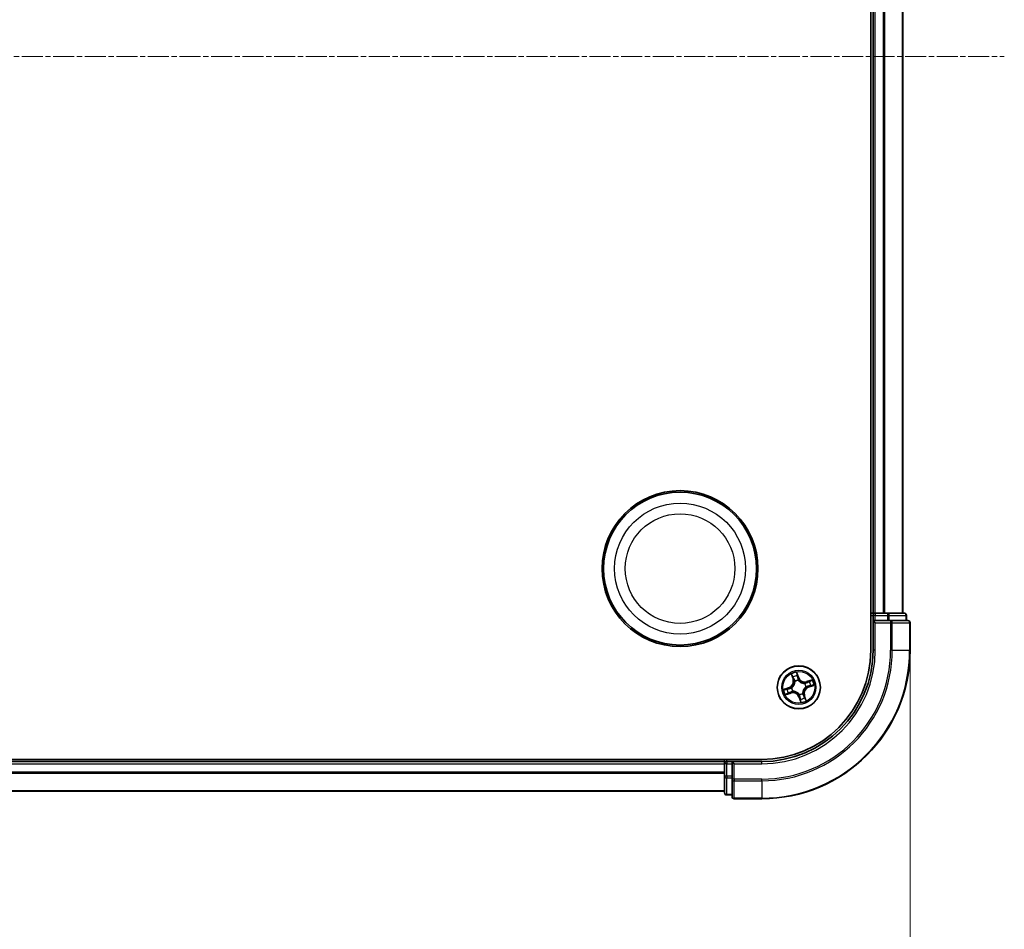
# Model space of a CAD drawing. Units: millimetres. Extents: x 7 to 8474, y 4 to 1550.
# Drawn here: x 1174 to 1306, y 248 to 371 of the extents above; entities that cross this region are included whole.
import ezdxf

# ---------------------------------------------------------------- set-up
doc = ezdxf.new("R2010")
doc.units = ezdxf.units.MM
doc.header["$LTSCALE"] = 0.5
doc.linetypes.add('CHAIN', pattern=[0.3543, 0.2362, -0.0295, 0.0591, -0.0295])
doc.layers.get('Defpoints').update_dxf_attribs({"lineweight": 25})
for name, color, linetype, lineweight in [('Centerline (ISO)', 131, 'Continuous', 18), ('Dimension (ISO)', 7, 'Continuous', 18), ('Visible (ISO)', 7, 'Continuous', 35), ('Visible Narrow (ISO)', 7, 'Continuous', 25)]:
    doc.layers.add(name, color=color, linetype=linetype, lineweight=lineweight)
doc.styles.add('Note Text (TK)', font='MS PGothic.ttf')
doc.dimstyles.new('Default - Method 1b (TK)', dxfattribs={"dimscale": 0.5, "dimtxt": 2.5, "dimasz": 2.5, "dimexe": 1, "dimexo": 1.5, "dimgap": 1, "dimtad": 1, "dimrnd": 1e-08, "dimdsep": 46, "dimtxsty": 'Note Text (TK)', "dimblk": 'OPEN', "dimcen": 0.09, "dimdle": 5, "dimclrd": 100, "dimclre": 100, "dimclrt": 7, "dimadec": 1, "dimazin": 1, "dimtfac": 1, "dimtmove": 0, "dimatfit": 3, "dimldrblk": 'OPEN', "dimfxl": 1, "dimtolj": 1, "dimlwd": -1, "dimlwe": -1, "dimarcsym": 0})

# ---------------------------------------------------------------- blocks, each defined once
blk = doc.blocks.new('_Open')
at = {"color": 0, "linetype": 'ByBlock', "lineweight": -2}
for p, q in [((-1, 0.167), (0, 0)), ((-1, -0.167), (0, 0)), ((0, 0), (-1, 0))]:
    blk.add_line(p, q, dxfattribs=at)
blk = doc.blocks.new('*D97')
at = {"layer": 'Defpoints', "color": 0}
for p in [(863.63, 285.77), (1293.63, 285.77), (863.63, 171.09)]:
    blk.add_point(p, dxfattribs=at)
at = {"layer": 'Dimension (ISO)', "color": 100}
for p, q in [((863.63, 285.02), (863.63, 170.59)), ((1293.63, 285.02), (1293.63, 170.59)), ((1281.13, 171.09), (876.13, 171.09))]:
    blk.add_line(p, q, dxfattribs=at)
at = {"layer": 'Dimension (ISO)', "color": 100, "xscale": 12.5, "yscale": 12.5, "zscale": 12.5, "rotation": 180}
blk.add_blockref('_Open', (863.63, 171.09), dxfattribs=at)
at = {"layer": 'Dimension (ISO)', "color": 100, "xscale": 12.5, "yscale": 12.5, "zscale": 12.5}
blk.add_blockref('_Open', (1293.63, 171.09), dxfattribs=at)
at = {"layer": 'Dimension (ISO)', "color": 7, "insert": (940.59, 183.73), "char_height": 15, "attachment_point": 4, "style": 'Note Text (TK)'}
blk.add_mtext('\\A1;\\fMS PGothic|b0|i0;{\\H13.6950;430±0.8 (ケース外形 / External)}', dxfattribs=at)

msp = doc.modelspace()

# ---------------------------------------------------------------- linework, layer by layer
at = {"layer": 'Centerline (ISO)', "linetype": 'CHAIN', "ltscale": 23.990969}
msp.add_line((850.9498, 365.774), (1306.3108, 365.774), dxfattribs=at)
at = {"layer": 'Visible (ISO)'}
for p, q in [((1288.3303, 445.774), (1288.3303, 285.774)), ((1288.6303, 440.774), (1288.6303, 290.774)), ((1292.6303, 290.774), (1292.6303, 440.774)), ((1288.6303, 290.774), (1288.3303, 290.774)), ((1288.9303, 290.774), (1288.6303, 290.774)), ((1288.6303, 290.474), (1288.6303, 289.774)), ((1289.9898, 290.774), (1288.9303, 290.774)), ((1290.2134, 290.774), (1289.9898, 290.774)), ((1290.5889, 290.774), (1290.2134, 290.774)), ((1292.8303, 290.774), (1290.5889, 290.774)), ((1293.1303, 289.774), (1293.1303, 290.474)), ((1288.6303, 289.774), (1288.6303, 285.774)), ((1288.6303, 289.774), (1288.9303, 289.474)), ((1288.9303, 289.774), (1288.6303, 289.774)), ((1288.9303, 289.774), (1290.5889, 289.774)), ((1290.9898, 289.774), (1290.5889, 289.774)), ((1293.3303, 289.774), (1290.9898, 289.774)), ((1293.6303, 285.774), (1293.6303, 289.474)), ((1273.6303, 271.074), (883.6303, 271.074)), ((1268.6303, 270.774), (888.6303, 270.774)), ((1268.6303, 271.074), (1268.6303, 270.774)), ((1268.6303, 270.774), (1268.6303, 270.474)), ((1269.6303, 270.774), (1268.9303, 270.774)), ((1269.9303, 270.474), (1269.6303, 270.774)), ((1273.6303, 270.774), (1269.6303, 270.774)), ((1269.6303, 270.774), (1269.6303, 270.474)), ((1268.6303, 270.474), (1268.6303, 268.8153)), ((1269.6303, 268.8153), (1269.6303, 270.474)), ((1268.6303, 268.8153), (1268.6303, 266.574)), ((1269.6303, 268.8153), (1269.6303, 268.4145)), ((1269.6303, 268.4145), (1269.6303, 266.074)), ((888.6303, 266.774), (1268.6303, 266.774)), ((1268.9303, 266.274), (1269.6303, 266.274)), ((1269.9303, 265.774), (1273.6303, 265.774))]:
    msp.add_line(p, q, dxfattribs=at)
for centre, radius in [((1262.6303, 296.774), 10.5), ((1262.6303, 296.774), 10.3), ((1278.6303, 280.774), 2.9)]:
    msp.add_circle(centre, radius, dxfattribs=at)
for centre, radius, start, end in [((1288.9303, 290.474), 0.3, 90, 180), ((1292.8303, 290.474), 0.3, 0, 90), ((1293.3303, 289.474), 0.3, 0, 90), ((1273.6303, 285.774), 20, 270, 0), ((1273.6303, 285.774), 15, 270, 0), ((1273.6303, 285.774), 14.7, 270, 0), ((1268.9303, 270.474), 0.3, 90, 180), ((1268.9303, 266.574), 0.3, 180, 270), ((1269.9303, 266.074), 0.3, 180, 270)]:
    msp.add_arc(centre, radius, start, end, dxfattribs=at)
at = {"layer": 'Visible Narrow (ISO)'}
for p, q in [((1288.9303, 290.774), (1288.9303, 440.774)), ((1289.9898, 440.774), (1289.9898, 290.774)), ((1290.2202, 290.774), (1290.2202, 440.774)), ((1292.5608, 440.774), (1292.5608, 290.774)), ((1288.3303, 290.474), (1288.6303, 290.474)), ((1288.9303, 290.474), (1288.6303, 290.474)), ((1288.9303, 290.774), (1288.9303, 290.474)), ((1288.9303, 289.774), (1288.9303, 290.474)), ((1288.9303, 290.474), (1290.5889, 290.474)), ((1290.5889, 290.774), (1290.5889, 290.474)), ((1290.8194, 290.474), (1290.5889, 290.474)), ((1290.5889, 290.474), (1290.5889, 289.774)), ((1290.8194, 290.474), (1293.0608, 290.474)), ((1290.8194, 289.774), (1290.8194, 290.474)), ((1293.1303, 290.474), (1293.0608, 290.474)), ((1293.0608, 290.474), (1293.0608, 289.774)), ((1288.9303, 285.774), (1288.9303, 289.474)), ((1288.9303, 289.474), (1290.9898, 289.474)), ((1290.9898, 289.774), (1290.9898, 289.474)), ((1290.9898, 289.474), (1290.9898, 285.774)), ((1291.2202, 289.474), (1290.9898, 289.474)), ((1291.2202, 285.774), (1291.2202, 289.474)), ((1291.2202, 289.474), (1293.5608, 289.474)), ((1293.5608, 289.474), (1293.5608, 285.774)), ((1293.6303, 289.474), (1293.5608, 289.474)), ((1288.9303, 285.774), (1288.6303, 285.774)), ((1291.2202, 285.774), (1290.9898, 285.774)), ((1291.2202, 285.774), (1293.5608, 285.774)), ((1293.5608, 285.774), (1293.6303, 285.774)), ((1277.6192, 282.5688), (1277.8532, 281.8251)), ((1278.6197, 282.0811), (1278.3599, 282.8162)), ((1278.4094, 282.5266), (1278.5727, 282.0645)), ((1277.9007, 281.8401), (1277.7536, 282.3076)), ((1277.9007, 281.8401), (1277.8532, 281.8251)), ((1277.9007, 281.8401), (1277.97, 281.8619)), ((1278.1113, 281.5667), (1278.0997, 281.5845)), ((1278.5727, 282.0645), (1278.5043, 282.0403)), ((1278.5673, 281.7407), (1278.5687, 281.7194)), ((1278.5727, 282.0645), (1278.6197, 282.0811)), ((1279.423, 281.2929), (1279.4409, 281.3046)), ((1280.4252, 281.7851), (1279.6815, 281.551)), ((1279.6964, 281.5035), (1279.6815, 281.551)), ((1279.6964, 281.5035), (1280.1639, 281.6506)), ((1279.6964, 281.5035), (1279.7182, 281.4342)), ((1277.3231, 280.7634), (1276.5881, 280.5035)), ((1276.8354, 279.7629), (1277.5791, 279.9969)), ((1276.8776, 280.5531), (1277.3397, 280.7164)), ((1277.5642, 280.0444), (1277.0966, 279.8973)), ((1277.3397, 280.7164), (1277.3231, 280.7634)), ((1277.3397, 280.7164), (1277.3639, 280.6479)), ((1277.5642, 280.0444), (1277.5424, 280.1137)), ((1277.5642, 280.0444), (1277.5791, 279.9969)), ((1277.6635, 280.711), (1277.6848, 280.7124)), ((1277.8376, 280.255), (1277.8197, 280.2433)), ((1279.1492, 279.9812), (1279.1609, 279.9634)), ((1279.597, 280.8369), (1279.5758, 280.8355)), ((1279.9209, 280.8315), (1279.8966, 280.9)), ((1280.383, 280.9949), (1279.9209, 280.8315)), ((1279.9209, 280.8315), (1279.9375, 280.7845)), ((1279.9375, 280.7845), (1280.6725, 281.0444)), ((1278.6878, 279.4834), (1278.6409, 279.4668)), ((1278.6409, 279.4668), (1278.9007, 278.7317)), ((1278.6878, 279.4834), (1278.7563, 279.5076)), ((1278.8512, 279.0213), (1278.6878, 279.4834)), ((1278.6933, 279.8072), (1278.6919, 279.8285)), ((1279.3598, 279.7078), (1279.2905, 279.686)), ((1279.3598, 279.7078), (1279.4074, 279.7228)), ((1279.3598, 279.7078), (1279.507, 279.2403)), ((1279.6414, 278.9791), (1279.4074, 279.7228)), ((1268.9303, 270.774), (1268.9303, 271.074)), ((1268.9303, 270.774), (1268.9303, 270.474)), ((1273.6303, 270.474), (1273.6303, 270.774)), ((888.6303, 270.474), (1268.6303, 270.474)), ((1268.6303, 269.3676), (888.6303, 269.3676)), ((1268.9303, 270.474), (1268.6303, 270.474)), ((1268.9303, 270.474), (1269.6303, 270.474)), ((1268.9303, 268.8153), (1268.9303, 270.474)), ((1269.9303, 270.474), (1273.6303, 270.474)), ((1269.9303, 268.4145), (1269.9303, 270.474)), ((888.6303, 269.214), (1268.6303, 269.214)), ((1268.9303, 268.8153), (1268.6303, 268.8153)), ((1268.9303, 268.8153), (1268.9303, 268.5849)), ((1269.6303, 268.8153), (1268.9303, 268.8153)), ((1268.9303, 266.3435), (1268.9303, 268.5849)), ((1268.9303, 268.5849), (1269.6303, 268.5849)), ((1269.9303, 268.4145), (1269.6303, 268.4145)), ((1273.6303, 268.4145), (1269.9303, 268.4145)), ((1269.9303, 268.4145), (1269.9303, 268.184)), ((1269.9303, 268.184), (1273.6303, 268.184)), ((1269.9303, 265.8435), (1269.9303, 268.184)), ((1273.6303, 268.184), (1273.6303, 268.4145)), ((1273.6303, 268.184), (1273.6303, 265.8435)), ((1268.6303, 266.8203), (888.6303, 266.8203)), ((1268.9303, 266.3435), (1268.9303, 266.274)), ((1269.6303, 266.3435), (1268.9303, 266.3435)), ((1273.6303, 265.8435), (1269.9303, 265.8435)), ((1269.9303, 265.8435), (1269.9303, 265.774)), ((1273.6303, 265.8435), (1273.6303, 265.774))]:
    msp.add_line(p, q, dxfattribs=at)
for centre, radius in [((1262.6303, 296.774), 8.8207), ((1262.6303, 296.774), 7.384), ((1278.6303, 280.774), 2.8677), ((1278.6303, 280.774), 2.3092), ((1278.6303, 280.774), 2.1415)]:
    msp.add_circle(centre, radius, dxfattribs=at)
for centre, radius, start, end in [((1273.6303, 285.774), 17.3595, 270, 0), ((1273.6303, 285.774), 19.9305, 270, 0), ((1273.6303, 285.774), 17.59, 270, 0), ((1273.6303, 285.774), 15.3, 270, 0), ((1278.6303, 280.774), 2.0601, 97.542912, 119.393748), ((1277.0384, 281.5687), 0.8542, 289.46833, 17.46833), ((1277.0384, 281.5687), 0.904, 289.46833, 17.46833), ((1278.6303, 280.774), 1.6122, 98.160809, 118.775851), ((1278.6303, 280.774), 0.9688, 93.726374, 123.210286), ((1278.6303, 280.774), 0.9475, 93.726374, 123.210286), ((1279.4251, 282.3658), 0.904, 199.46833, 287.46833), ((1279.4251, 282.3658), 0.8542, 199.46833, 287.46833), ((1278.6303, 280.774), 0.9475, 3.726374, 33.210286), ((1278.6303, 280.774), 0.9688, 3.726374, 33.210286), ((1278.6303, 280.774), 1.6122, 8.160809, 28.775851), ((1278.6303, 280.774), 2.0601, 7.542912, 29.393748), ((1278.6303, 280.774), 2.0601, 187.542912, 209.393748), ((1278.6303, 280.774), 1.6122, 188.160809, 208.775851), ((1277.8355, 279.1821), 0.904, 19.46833, 107.46833), ((1277.8355, 279.1821), 0.8542, 19.46833, 107.46833), ((1278.6303, 280.774), 0.9688, 183.726374, 213.210286), ((1278.6303, 280.774), 0.9475, 183.726374, 213.210286), ((1278.6303, 280.774), 0.9475, 273.726374, 303.210286), ((1278.6303, 280.774), 0.9688, 273.726374, 303.210286), ((1280.2221, 279.9792), 0.904, 109.46833, 197.46833), ((1280.2221, 279.9792), 0.8542, 109.46833, 197.46833), ((1278.6303, 280.774), 1.6122, 278.160809, 298.775851), ((1278.6303, 280.774), 2.0601, 277.542912, 299.393748)]:
    msp.add_arc(centre, radius, start, end, dxfattribs=at)
for centre, major_axis, ratio, start_param, end_param in [((1290.5889, 290.474), (0, 0.3), 0.76822128, 4.71238898, 6.28318531), ((1292.8303, 290.474), (0, 0.3), 0.76822128, 4.71238898, 6.28318531), ((1290.9898, 289.474), (0, 0.3), 0.76822128, 4.71238898, 6.28318531), ((1293.3303, 289.474), (0, 0.3), 0.76822128, 4.71238898, 6.28318531), ((1278.3624, 282.51), (0.048, 0.0139), 0.54850665, 0.10442473, 1.4996069), ((1277.8011, 282.3226), (-0.0468, -0.0177), 0.54850665, 4.7835784, 6.17876057), ((1277.8758, 282.1478), (-0.0443, -0.0232), 0.89574018, 4.73044269, 6.08586581), ((1278.0175, 281.8768), (-0.0443, -0.0232), 0.89572054, 4.73483766, 6.08588361), ((1278.1242, 281.547), (-0.0495, -0.007), 0.87684642, 5.10328313, 6.10089396), ((1278.1242, 281.547), (-0.05, -0.001), 0.41070123, 4.96449783, 6.18744952), ((1278.4078, 282.3255), (0.0493, 0.0081), 0.89574018, 0.19731949, 1.55274262), ((1278.4573, 282.0237), (0.0493, 0.0081), 0.89572054, 0.1973017, 1.54834765), ((1278.5702, 281.696), (0.0438, 0.0242), 0.87684641, 0.18229136, 1.17990219), ((1278.5702, 281.696), (0.0405, 0.0293), 0.41070123, 0.09573579, 1.31868747), ((1279.4034, 281.2801), (-0.007, 0.0495), 0.87684642, 5.10328313, 6.10089396), ((1279.4034, 281.2801), (-0.001, 0.05), 0.41070123, 4.96449783, 6.18744952), ((1279.7332, 281.3867), (-0.0232, 0.0443), 0.89572054, 4.73483766, 6.08588361), ((1280.0041, 281.5285), (-0.0232, 0.0443), 0.89574018, 4.73044269, 6.08586581), ((1280.1789, 281.6031), (-0.0177, 0.0468), 0.54850665, 4.7835784, 6.17876057), ((1276.8942, 280.5061), (-0.0139, 0.048), 0.54850665, 0.10442473, 1.4996069), ((1277.0788, 280.5515), (-0.0081, 0.0493), 0.89574018, 0.19731949, 1.55274262), ((1277.0817, 279.9448), (0.0177, -0.0468), 0.54850665, 4.7835784, 6.17876057), ((1277.2565, 280.0194), (0.0232, -0.0443), 0.89574018, 4.73044269, 6.08586581), ((1277.3805, 280.601), (-0.0081, 0.0493), 0.89572054, 0.1973017, 1.54834765), ((1277.5274, 280.1612), (0.0232, -0.0443), 0.89572054, 4.73483766, 6.08588361), ((1277.7082, 280.7139), (-0.0242, 0.0438), 0.87684641, 0.18229136, 1.17990219), ((1277.7082, 280.7139), (-0.0293, 0.0405), 0.41070123, 0.09573579, 1.31868747), ((1277.8572, 280.2679), (0.007, -0.0495), 0.87684642, 5.10328313, 6.10089396), ((1277.8572, 280.2679), (0.001, -0.05), 0.41070123, 4.96449783, 6.18744952), ((1279.1364, 280.0009), (0.05, 0.001), 0.41070123, 4.96449783, 6.18744952), ((1279.1364, 280.0009), (0.0495, 0.007), 0.87684642, 5.10328313, 6.10089396), ((1279.5523, 280.834), (0.0293, -0.0405), 0.41070123, 0.09573579, 1.31868747), ((1279.5523, 280.834), (0.0242, -0.0438), 0.87684641, 0.18229136, 1.17990219), ((1279.88, 280.947), (0.0081, -0.0493), 0.89572054, 0.1973017, 1.54834765), ((1280.1818, 280.9965), (0.0081, -0.0493), 0.89574018, 0.19731949, 1.55274262), ((1280.3664, 281.0418), (0.0139, -0.048), 0.54850665, 0.10442473, 1.4996069), ((1278.6903, 279.8519), (-0.0405, -0.0293), 0.41070123, 0.09573579, 1.31868747), ((1278.6903, 279.8519), (-0.0438, -0.0242), 0.87684641, 0.18229136, 1.17990219), ((1278.8033, 279.5242), (-0.0493, -0.0081), 0.89572054, 0.1973017, 1.54834765), ((1278.8528, 279.2224), (-0.0493, -0.0081), 0.89574018, 0.19731949, 1.55274262), ((1278.8981, 279.0379), (-0.048, -0.0139), 0.54850665, 0.10442473, 1.4996069), ((1279.243, 279.6711), (0.0443, 0.0232), 0.89572054, 4.73483766, 6.08588361), ((1279.3848, 279.4001), (0.0443, 0.0232), 0.89574018, 4.73044269, 6.08586581), ((1279.4595, 279.2254), (0.0468, 0.0177), 0.54850665, 4.7835784, 6.17876057), ((1268.9303, 268.8153), (-0.3, 0), 0.76822128, 0, 1.57079633), ((1269.9303, 268.4145), (-0.3, 0), 0.76822128, 0, 1.57079633), ((1268.9303, 266.574), (-0.3, 0), 0.76822128, 0, 1.57079633), ((1269.9303, 266.074), (-0.3, 0), 0.76822128, 0, 1.57079633)]:
    msp.add_ellipse(centre, major_axis=major_axis, ratio=ratio, start_param=start_param, end_param=end_param, dxfattribs=at)
for points, knots in [([(1277.7881, 282.3469), (1277.783, 282.3611), (1277.7761, 282.3751), (1277.755, 282.4112), (1277.7392, 282.4329), (1277.7066, 282.4734), (1277.6901, 282.4922), (1277.6555, 282.5303), (1277.6372, 282.5496), (1277.6192, 282.5688)], [0, 0, 0, 0, 0.0059340385, 0.0059340385, 0.0154285, 0.0154285, 0.0237449879, 0.0237449879, 0.0323943032, 0.0323943032, 0.0323943032, 0.0323943032]), ([(1277.6192, 282.5688), (1277.6328, 282.5456), (1277.6465, 282.5222), (1277.6728, 282.4763), (1277.6854, 282.4537), (1277.7108, 282.4058), (1277.7236, 282.3804), (1277.7418, 282.339), (1277.7482, 282.3232), (1277.7536, 282.3076)], [-0.0323943032, -0.0323943032, -0.0323943032, -0.0323943032, -0.0237449879, -0.0237449879, -0.0154285, -0.0154285, -0.0059340385, -0.0059340385, 0, 0, 0, 0]), ([(1278.3599, 282.8162), (1278.3563, 282.7843), (1278.3527, 282.7521), (1278.3467, 282.6799), (1278.3447, 282.6405), (1278.3487, 282.58), (1278.352, 282.5577), (1278.3582, 282.5373)], [-0.0003383294, -0.0003383294, -0.0003383294, -0.0003383294, 0.0102009359, 0.0102009359, 0.0236501899, 0.0236501899, 0.0320559737, 0.0320559737, 0.0320559737, 0.0320559737]), ([(1278.3582, 282.5373), (1278.3689, 282.5023), (1278.3781, 282.4702), (1278.3928, 282.4136), (1278.3982, 282.3892), (1278.4014, 282.3698)], [-0.0289828459, -0.0289828459, -0.0289828459, -0.0289828459, -0.0145850634, -0.0145850634, 0, 0, 0, 0]), ([(1278.4094, 282.5266), (1278.4022, 282.5489), (1278.3964, 282.5727), (1278.3832, 282.6362), (1278.3771, 282.6768), (1278.3674, 282.7508), (1278.3636, 282.7836), (1278.3599, 282.8162)], [-0.0320559737, -0.0320559737, -0.0320559737, -0.0320559737, -0.0236501899, -0.0236501899, -0.0102009359, -0.0102009359, 0.0003383294, 0.0003383294, 0.0003383294, 0.0003383294]), ([(1278.4548, 282.3421), (1278.4513, 282.3634), (1278.4455, 282.3903), (1278.4302, 282.4527), (1278.4206, 282.4881), (1278.4094, 282.5266)], [0, 0, 0, 0, 0.0145850634, 0.0145850634, 0.0289828459, 0.0289828459, 0.0289828459, 0.0289828459]), ([(1278.0744, 281.548), (1278.0747, 281.5322), (1278.0747, 281.5163), (1278.0721, 281.4192), (1278.0599, 281.3362), (1278.0203, 281.2017), (1278.0002, 281.1502), (1277.9756, 281.1009), (1277.9509, 281.0515), (1277.9218, 281.0045), (1277.8382, 280.892), (1277.7791, 280.8324), (1277.7031, 280.7719), (1277.6904, 280.7624), (1277.6775, 280.7531)], [0.073818549, 0.073818549, 0.073818549, 0.073818549, 0.079279611, 0.079279611, 0.107010485, 0.107010485, 0.124342281, 0.124342281, 0.124342281, 0.141674077, 0.141674077, 0.16940495, 0.16940495, 0.174866013, 0.174866013, 0.174866013, 0.174866013]), ([(1277.6848, 280.7124), (1277.6982, 280.7223), (1277.7115, 280.7326), (1277.791, 280.7977), (1277.8528, 280.8623), (1277.9413, 280.9845), (1277.9724, 281.0356), (1277.9991, 281.0891), (1278.0258, 281.1426), (1278.048, 281.1981), (1278.0925, 281.3423), (1278.107, 281.4305), (1278.1112, 281.5332), (1278.1115, 281.55), (1278.1113, 281.5667)], [-0.174866013, -0.174866013, -0.174866013, -0.174866013, -0.16940495, -0.16940495, -0.141674077, -0.141674077, -0.124342281, -0.124342281, -0.124342281, -0.107010485, -0.107010485, -0.079279611, -0.079279611, -0.073818549, -0.073818549, -0.073818549, -0.073818549]), ([(1277.7536, 282.3076), (1277.7679, 282.2698), (1277.7816, 282.2356), (1277.8068, 282.1766), (1277.8183, 282.1519), (1277.8283, 282.1328)], [0, 0, 0, 0, 0.014491423, 0.014491423, 0.0289828459, 0.0289828459, 0.0289828459, 0.0289828459]), ([(1277.8542, 282.187), (1277.8452, 282.2044), (1277.835, 282.227), (1277.8127, 282.2809), (1277.8006, 282.3123), (1277.7881, 282.3469)], [-0.0289828459, -0.0289828459, -0.0289828459, -0.0289828459, -0.014491423, -0.014491423, 0, 0, 0, 0]), ([(1277.8283, 282.1328), (1277.8519, 282.0877), (1277.8755, 282.0425), (1277.9228, 281.9522), (1277.9464, 281.9071), (1277.97, 281.8619)], [0, 0, 0, 0, 0.0343899271, 0.0343899271, 0.0687798542, 0.0687798542, 0.0687798542, 0.0687798542]), ([(1277.9958, 281.916), (1277.9722, 281.9612), (1277.9486, 282.0064), (1277.9014, 282.0967), (1277.8778, 282.1419), (1277.8542, 282.187)], [-0.0687798542, -0.0687798542, -0.0687798542, -0.0687798542, -0.0343899271, -0.0343899271, 0, 0, 0, 0]), ([(1277.97, 281.8619), (1278.0027, 281.8007), (1278.0292, 281.7361), (1278.0595, 281.629), (1278.0682, 281.5894), (1278.0744, 281.548)], [0, 0, 0, 0, 0.0491206273, 0.0491206273, 0.0764653604, 0.0764653604, 0.0764653604, 0.0764653604]), ([(1278.0997, 281.5845), (1278.0943, 281.6284), (1278.086, 281.6702), (1278.0563, 281.7833), (1278.0295, 281.8515), (1277.9958, 281.916)], [-0.0764653604, -0.0764653604, -0.0764653604, -0.0764653604, -0.0491206273, -0.0491206273, 0, 0, 0, 0]), ([(1278.4014, 282.3698), (1278.4097, 282.3195), (1278.418, 282.2692), (1278.4346, 282.1687), (1278.4429, 282.1184), (1278.4512, 282.0681)], [-0.0687798542, -0.0687798542, -0.0687798542, -0.0687798542, -0.0343899271, -0.0343899271, 0, 0, 0, 0]), ([(1278.4512, 282.0681), (1278.463, 281.9963), (1278.4825, 281.9257), (1278.5267, 281.8174), (1278.5452, 281.779), (1278.5673, 281.7407)], [-0.0982412545, -0.0982412545, -0.0982412545, -0.0982412545, -0.0491206273, -0.0491206273, -0.0217758941, -0.0217758941, -0.0217758941, -0.0217758941]), ([(1278.5043, 282.0403), (1278.496, 282.0906), (1278.4878, 282.1409), (1278.4713, 282.2415), (1278.463, 282.2918), (1278.4548, 282.3421)], [0, 0, 0, 0, 0.0343899271, 0.0343899271, 0.0687798542, 0.0687798542, 0.0687798542, 0.0687798542]), ([(1278.6094, 281.7267), (1278.5895, 281.7635), (1278.5727, 281.8004), (1278.5326, 281.9042), (1278.5149, 281.9718), (1278.5043, 282.0403)], [0.0217758941, 0.0217758941, 0.0217758941, 0.0217758941, 0.0491206273, 0.0491206273, 0.0982412545, 0.0982412545, 0.0982412545, 0.0982412545]), ([(1278.5687, 281.7194), (1278.5786, 281.706), (1278.589, 281.6927), (1278.654, 281.6132), (1278.7186, 281.5514), (1278.8408, 281.4629), (1278.8919, 281.4318), (1278.9454, 281.4051), (1278.9989, 281.3784), (1279.0545, 281.3562), (1279.1986, 281.3118), (1279.2869, 281.2973), (1279.3895, 281.293), (1279.4063, 281.2928), (1279.423, 281.2929)], [-0.174866013, -0.174866013, -0.174866013, -0.174866013, -0.16940495, -0.16940495, -0.141674077, -0.141674077, -0.124342281, -0.124342281, -0.124342281, -0.107010485, -0.107010485, -0.079279611, -0.079279611, -0.073818549, -0.073818549, -0.073818549, -0.073818549]), ([(1279.4044, 281.3299), (1279.3885, 281.3295), (1279.3726, 281.3296), (1279.2756, 281.3322), (1279.1925, 281.3443), (1279.058, 281.384), (1279.0065, 281.4041), (1278.9572, 281.4287), (1278.9078, 281.4533), (1278.8608, 281.4824), (1278.7484, 281.5661), (1278.6887, 281.6252), (1278.6283, 281.7012), (1278.6187, 281.7139), (1278.6094, 281.7267)], [0.073818549, 0.073818549, 0.073818549, 0.073818549, 0.079279611, 0.079279611, 0.107010485, 0.107010485, 0.124342281, 0.124342281, 0.124342281, 0.141674077, 0.141674077, 0.16940495, 0.16940495, 0.174866013, 0.174866013, 0.174866013, 0.174866013]), ([(1279.7182, 281.4342), (1279.657, 281.4015), (1279.5924, 281.3751), (1279.4853, 281.3447), (1279.4458, 281.336), (1279.4044, 281.3299)], [0, 0, 0, 0, 0.0491206273, 0.0491206273, 0.0764653604, 0.0764653604, 0.0764653604, 0.0764653604]), ([(1279.4409, 281.3046), (1279.4847, 281.31), (1279.5266, 281.3182), (1279.6396, 281.348), (1279.7078, 281.3748), (1279.7723, 281.4085)], [-0.0764653604, -0.0764653604, -0.0764653604, -0.0764653604, -0.0491206273, -0.0491206273, 0, 0, 0, 0]), ([(1279.9892, 281.576), (1279.944, 281.5524), (1279.8989, 281.5287), (1279.8085, 281.4815), (1279.7634, 281.4578), (1279.7182, 281.4342)], [0, 0, 0, 0, 0.0343899271, 0.0343899271, 0.0687798542, 0.0687798542, 0.0687798542, 0.0687798542]), ([(1279.7723, 281.4085), (1279.8175, 281.432), (1279.8627, 281.4556), (1279.953, 281.5028), (1279.9982, 281.5264), (1280.0434, 281.55)], [-0.0687798542, -0.0687798542, -0.0687798542, -0.0687798542, -0.0343899271, -0.0343899271, 0, 0, 0, 0]), ([(1280.1639, 281.6506), (1280.1262, 281.6363), (1280.0919, 281.6226), (1280.0329, 281.5974), (1280.0082, 281.5859), (1279.9892, 281.576)], [0, 0, 0, 0, 0.014491423, 0.014491423, 0.0289828459, 0.0289828459, 0.0289828459, 0.0289828459]), ([(1280.0434, 281.55), (1280.0607, 281.559), (1280.0833, 281.5693), (1280.1372, 281.5916), (1280.1686, 281.6036), (1280.2032, 281.6161)], [-0.0289828459, -0.0289828459, -0.0289828459, -0.0289828459, -0.014491423, -0.014491423, 0, 0, 0, 0]), ([(1280.4252, 281.7851), (1280.4019, 281.7715), (1280.3785, 281.7578), (1280.3326, 281.7315), (1280.3101, 281.7189), (1280.2621, 281.6934), (1280.2367, 281.6807), (1280.1954, 281.6624), (1280.1796, 281.656), (1280.1639, 281.6506)], [-0.0323943032, -0.0323943032, -0.0323943032, -0.0323943032, -0.0237449879, -0.0237449879, -0.0154285, -0.0154285, -0.0059340385, -0.0059340385, 0, 0, 0, 0]), ([(1280.2032, 281.6161), (1280.2174, 281.6213), (1280.2314, 281.6282), (1280.2676, 281.6492), (1280.2893, 281.6651), (1280.3297, 281.6977), (1280.3485, 281.7141), (1280.3866, 281.7488), (1280.406, 281.767), (1280.4252, 281.7851)], [0, 0, 0, 0, 0.0059340385, 0.0059340385, 0.0154285, 0.0154285, 0.0237449879, 0.0237449879, 0.0323943032, 0.0323943032, 0.0323943032, 0.0323943032]), ([(1276.8776, 280.5531), (1276.8553, 280.5459), (1276.8316, 280.54), (1276.7681, 280.5268), (1276.7275, 280.5208), (1276.6535, 280.5111), (1276.6206, 280.5073), (1276.5881, 280.5035)], [-0.0320559737, -0.0320559737, -0.0320559737, -0.0320559737, -0.0236501899, -0.0236501899, -0.0102009359, -0.0102009359, 0.0003383294, 0.0003383294, 0.0003383294, 0.0003383294]), ([(1276.5881, 280.5035), (1276.62, 280.5), (1276.6522, 280.4964), (1276.7244, 280.4904), (1276.7637, 280.4884), (1276.8242, 280.4924), (1276.8465, 280.4956), (1276.867, 280.5019)], [-0.0003383294, -0.0003383294, -0.0003383294, -0.0003383294, 0.0102009359, 0.0102009359, 0.0236501899, 0.0236501899, 0.0320559737, 0.0320559737, 0.0320559737, 0.0320559737]), ([(1277.0574, 279.9318), (1277.0432, 279.9266), (1277.0292, 279.9197), (1276.993, 279.8987), (1276.9713, 279.8829), (1276.9309, 279.8503), (1276.9121, 279.8338), (1276.8739, 279.7991), (1276.8546, 279.7809), (1276.8354, 279.7629)], [0, 0, 0, 0, 0.0059340385, 0.0059340385, 0.0154285, 0.0154285, 0.0237449879, 0.0237449879, 0.0323943032, 0.0323943032, 0.0323943032, 0.0323943032]), ([(1276.8354, 279.7629), (1276.8586, 279.7765), (1276.882, 279.7902), (1276.928, 279.8164), (1276.9505, 279.829), (1276.9984, 279.8545), (1277.0239, 279.8673), (1277.0652, 279.8855), (1277.081, 279.8919), (1277.0966, 279.8973)], [-0.0323943032, -0.0323943032, -0.0323943032, -0.0323943032, -0.0237449879, -0.0237449879, -0.0154285, -0.0154285, -0.0059340385, -0.0059340385, 0, 0, 0, 0]), ([(1276.867, 280.5019), (1276.9019, 280.5126), (1276.934, 280.5218), (1276.9907, 280.5365), (1277.0151, 280.5419), (1277.0344, 280.5451)], [-0.0289828459, -0.0289828459, -0.0289828459, -0.0289828459, -0.0145850634, -0.0145850634, 0, 0, 0, 0]), ([(1277.0622, 280.5984), (1277.0408, 280.5949), (1277.014, 280.5892), (1276.9516, 280.5738), (1276.9162, 280.5642), (1276.8776, 280.5531)], [0, 0, 0, 0, 0.0145850634, 0.0145850634, 0.0289828459, 0.0289828459, 0.0289828459, 0.0289828459]), ([(1277.0344, 280.5451), (1277.0847, 280.5534), (1277.135, 280.5617), (1277.2356, 280.5782), (1277.2859, 280.5865), (1277.3362, 280.5948)], [-0.0687798542, -0.0687798542, -0.0687798542, -0.0687798542, -0.0343899271, -0.0343899271, 0, 0, 0, 0]), ([(1277.2172, 279.9979), (1277.1999, 279.9889), (1277.1773, 279.9786), (1277.1233, 279.9563), (1277.092, 279.9443), (1277.0574, 279.9318)], [-0.0289828459, -0.0289828459, -0.0289828459, -0.0289828459, -0.014491423, -0.014491423, 0, 0, 0, 0]), ([(1277.3639, 280.6479), (1277.3136, 280.6397), (1277.2633, 280.6314), (1277.1628, 280.6149), (1277.1125, 280.6067), (1277.0622, 280.5984)], [0, 0, 0, 0, 0.0343899271, 0.0343899271, 0.0687798542, 0.0687798542, 0.0687798542, 0.0687798542]), ([(1277.0966, 279.8973), (1277.1344, 279.9116), (1277.1687, 279.9253), (1277.2277, 279.9505), (1277.2524, 279.962), (1277.2714, 279.9719)], [0, 0, 0, 0, 0.014491423, 0.014491423, 0.0289828459, 0.0289828459, 0.0289828459, 0.0289828459]), ([(1277.4883, 280.1395), (1277.4431, 280.1159), (1277.3979, 280.0923), (1277.3075, 280.0451), (1277.2624, 280.0215), (1277.2172, 279.9979)], [-0.0687798542, -0.0687798542, -0.0687798542, -0.0687798542, -0.0343899271, -0.0343899271, 0, 0, 0, 0]), ([(1277.2714, 279.9719), (1277.3166, 279.9956), (1277.3617, 280.0192), (1277.452, 280.0664), (1277.4972, 280.0901), (1277.5424, 280.1137)], [0, 0, 0, 0, 0.0343899271, 0.0343899271, 0.0687798542, 0.0687798542, 0.0687798542, 0.0687798542]), ([(1277.3362, 280.5948), (1277.408, 280.6067), (1277.4786, 280.6262), (1277.5868, 280.6704), (1277.6252, 280.6889), (1277.6635, 280.711)], [-0.0982412545, -0.0982412545, -0.0982412545, -0.0982412545, -0.0491206273, -0.0491206273, -0.0217758941, -0.0217758941, -0.0217758941, -0.0217758941]), ([(1277.6775, 280.7531), (1277.6407, 280.7332), (1277.6038, 280.7163), (1277.5, 280.6763), (1277.4325, 280.6586), (1277.3639, 280.6479)], [0.0217758941, 0.0217758941, 0.0217758941, 0.0217758941, 0.0491206273, 0.0491206273, 0.0982412545, 0.0982412545, 0.0982412545, 0.0982412545]), ([(1277.8197, 280.2433), (1277.7758, 280.238), (1277.734, 280.2297), (1277.6209, 280.2), (1277.5528, 280.1732), (1277.4883, 280.1395)], [-0.0764653604, -0.0764653604, -0.0764653604, -0.0764653604, -0.0491206273, -0.0491206273, 0, 0, 0, 0]), ([(1277.5424, 280.1137), (1277.6035, 280.1464), (1277.6682, 280.1728), (1277.7752, 280.2032), (1277.8148, 280.2119), (1277.8562, 280.2181)], [0, 0, 0, 0, 0.0491206273, 0.0491206273, 0.0764653604, 0.0764653604, 0.0764653604, 0.0764653604]), ([(1278.6919, 279.8285), (1278.6819, 279.8419), (1278.6716, 279.8552), (1278.6066, 279.9347), (1278.542, 279.9965), (1278.4198, 280.085), (1278.3686, 280.1161), (1278.3152, 280.1428), (1278.2617, 280.1695), (1278.2061, 280.1917), (1278.062, 280.2362), (1277.9737, 280.2506), (1277.8711, 280.2549), (1277.8543, 280.2551), (1277.8376, 280.255)], [-0.174866013, -0.174866013, -0.174866013, -0.174866013, -0.16940495, -0.16940495, -0.141674077, -0.141674077, -0.124342281, -0.124342281, -0.124342281, -0.107010485, -0.107010485, -0.079279611, -0.079279611, -0.073818549, -0.073818549, -0.073818549, -0.073818549]), ([(1277.8562, 280.2181), (1277.872, 280.2184), (1277.8879, 280.2184), (1277.985, 280.2158), (1278.0681, 280.2036), (1278.2026, 280.164), (1278.2541, 280.1439), (1278.3034, 280.1192), (1278.3527, 280.0946), (1278.3997, 280.0655), (1278.5122, 279.9818), (1278.5719, 279.9227), (1278.6323, 279.8467), (1278.6419, 279.834), (1278.6511, 279.8212)], [0.073818549, 0.073818549, 0.073818549, 0.073818549, 0.079279611, 0.079279611, 0.107010485, 0.107010485, 0.124342281, 0.124342281, 0.124342281, 0.141674077, 0.141674077, 0.16940495, 0.16940495, 0.174866013, 0.174866013, 0.174866013, 0.174866013]), ([(1279.5758, 280.8355), (1279.5623, 280.8256), (1279.5491, 280.8153), (1279.4696, 280.7502), (1279.4077, 280.6856), (1279.3192, 280.5634), (1279.2882, 280.5123), (1279.2615, 280.4588), (1279.2348, 280.4054), (1279.2126, 280.3498), (1279.1681, 280.2056), (1279.1536, 280.1174), (1279.1494, 280.0147), (1279.1491, 279.9979), (1279.1492, 279.9812)], [-0.174866013, -0.174866013, -0.174866013, -0.174866013, -0.16940495, -0.16940495, -0.141674077, -0.141674077, -0.124342281, -0.124342281, -0.124342281, -0.107010485, -0.107010485, -0.079279611, -0.079279611, -0.073818549, -0.073818549, -0.073818549, -0.073818549]), ([(1279.1609, 279.9634), (1279.1663, 279.9195), (1279.1745, 279.8777), (1279.2043, 279.7646), (1279.2311, 279.6965), (1279.2648, 279.6319)], [-0.0764653604, -0.0764653604, -0.0764653604, -0.0764653604, -0.0491206273, -0.0491206273, 0, 0, 0, 0]), ([(1279.1862, 279.9999), (1279.1858, 280.0157), (1279.1859, 280.0316), (1279.1885, 280.1287), (1279.2007, 280.2118), (1279.2403, 280.3462), (1279.2604, 280.3977), (1279.285, 280.4471), (1279.3097, 280.4964), (1279.3387, 280.5434), (1279.4224, 280.6559), (1279.4815, 280.7156), (1279.5575, 280.776), (1279.5702, 280.7856), (1279.5831, 280.7948)], [0.073818549, 0.073818549, 0.073818549, 0.073818549, 0.079279611, 0.079279611, 0.107010485, 0.107010485, 0.124342281, 0.124342281, 0.124342281, 0.141674077, 0.141674077, 0.16940495, 0.16940495, 0.174866013, 0.174866013, 0.174866013, 0.174866013]), ([(1279.2905, 279.686), (1279.2578, 279.7472), (1279.2314, 279.8119), (1279.2011, 279.9189), (1279.1923, 279.9585), (1279.1862, 279.9999)], [0, 0, 0, 0, 0.0491206273, 0.0491206273, 0.0764653604, 0.0764653604, 0.0764653604, 0.0764653604]), ([(1279.5831, 280.7948), (1279.6199, 280.8148), (1279.6567, 280.8316), (1279.7605, 280.8716), (1279.8281, 280.8894), (1279.8966, 280.9)], [0.0217758941, 0.0217758941, 0.0217758941, 0.0217758941, 0.0491206273, 0.0491206273, 0.0982412545, 0.0982412545, 0.0982412545, 0.0982412545]), ([(1279.9244, 280.9531), (1279.8526, 280.9412), (1279.782, 280.9217), (1279.6737, 280.8775), (1279.6353, 280.859), (1279.597, 280.8369)], [-0.0982412545, -0.0982412545, -0.0982412545, -0.0982412545, -0.0491206273, -0.0491206273, -0.0217758941, -0.0217758941, -0.0217758941, -0.0217758941]), ([(1279.8966, 280.9), (1279.9469, 280.9082), (1279.9972, 280.9165), (1280.0978, 280.933), (1280.1481, 280.9412), (1280.1984, 280.9495)], [0, 0, 0, 0, 0.0343899271, 0.0343899271, 0.0687798542, 0.0687798542, 0.0687798542, 0.0687798542]), ([(1280.2261, 281.0028), (1280.1759, 280.9945), (1280.1256, 280.9863), (1280.025, 280.9697), (1279.9747, 280.9614), (1279.9244, 280.9531)], [-0.0687798542, -0.0687798542, -0.0687798542, -0.0687798542, -0.0343899271, -0.0343899271, 0, 0, 0, 0]), ([(1280.1984, 280.9495), (1280.2197, 280.953), (1280.2466, 280.9587), (1280.309, 280.9741), (1280.3444, 280.9837), (1280.383, 280.9949)], [0, 0, 0, 0, 0.0145850634, 0.0145850634, 0.0289828459, 0.0289828459, 0.0289828459, 0.0289828459]), ([(1280.3936, 281.046), (1280.3587, 281.0353), (1280.3266, 281.0261), (1280.2699, 281.0115), (1280.2455, 281.006), (1280.2261, 281.0028)], [-0.0289828459, -0.0289828459, -0.0289828459, -0.0289828459, -0.0145850634, -0.0145850634, 0, 0, 0, 0]), ([(1280.383, 280.9949), (1280.4052, 281.002), (1280.429, 281.0079), (1280.4925, 281.0211), (1280.5331, 281.0271), (1280.6071, 281.0368), (1280.64, 281.0406), (1280.6725, 281.0444)], [-0.0320559737, -0.0320559737, -0.0320559737, -0.0320559737, -0.0236501899, -0.0236501899, -0.0102009359, -0.0102009359, 0.0003383294, 0.0003383294, 0.0003383294, 0.0003383294]), ([(1280.6725, 281.0444), (1280.6406, 281.0479), (1280.6084, 281.0515), (1280.5362, 281.0576), (1280.4968, 281.0595), (1280.4364, 281.0555), (1280.414, 281.0523), (1280.3936, 281.046)], [-0.0003383294, -0.0003383294, -0.0003383294, -0.0003383294, 0.0102009359, 0.0102009359, 0.0236501899, 0.0236501899, 0.0320559737, 0.0320559737, 0.0320559737, 0.0320559737]), ([(1278.6511, 279.8212), (1278.6711, 279.7844), (1278.6879, 279.7475), (1278.728, 279.6437), (1278.7457, 279.5762), (1278.7563, 279.5076)], [0.0217758941, 0.0217758941, 0.0217758941, 0.0217758941, 0.0491206273, 0.0491206273, 0.0982412545, 0.0982412545, 0.0982412545, 0.0982412545]), ([(1278.8094, 279.4798), (1278.7976, 279.5517), (1278.778, 279.6223), (1278.7339, 279.7305), (1278.7153, 279.7689), (1278.6933, 279.8072)], [-0.0982412545, -0.0982412545, -0.0982412545, -0.0982412545, -0.0491206273, -0.0491206273, -0.0217758941, -0.0217758941, -0.0217758941, -0.0217758941]), ([(1278.7563, 279.5076), (1278.7646, 279.4573), (1278.7728, 279.407), (1278.7893, 279.3064), (1278.7976, 279.2561), (1278.8058, 279.2058)], [0, 0, 0, 0, 0.0343899271, 0.0343899271, 0.0687798542, 0.0687798542, 0.0687798542, 0.0687798542]), ([(1278.8058, 279.2058), (1278.8093, 279.1845), (1278.815, 279.1576), (1278.8304, 279.0952), (1278.84, 279.0598), (1278.8512, 279.0213)], [0, 0, 0, 0, 0.0145850634, 0.0145850634, 0.0289828459, 0.0289828459, 0.0289828459, 0.0289828459]), ([(1278.8591, 279.1781), (1278.8509, 279.2284), (1278.8426, 279.2787), (1278.826, 279.3793), (1278.8177, 279.4295), (1278.8094, 279.4798)], [-0.0687798542, -0.0687798542, -0.0687798542, -0.0687798542, -0.0343899271, -0.0343899271, 0, 0, 0, 0]), ([(1278.8512, 279.0213), (1278.8583, 278.999), (1278.8642, 278.9752), (1278.8774, 278.9117), (1278.8835, 278.8711), (1278.8932, 278.7972), (1278.897, 278.7643), (1278.9007, 278.7317)], [-0.0320559737, -0.0320559737, -0.0320559737, -0.0320559737, -0.0236501899, -0.0236501899, -0.0102009359, -0.0102009359, 0.0003383294, 0.0003383294, 0.0003383294, 0.0003383294]), ([(1278.9024, 279.0106), (1278.8916, 279.0456), (1278.8825, 279.0777), (1278.8678, 279.1343), (1278.8624, 279.1587), (1278.8591, 279.1781)], [-0.0289828459, -0.0289828459, -0.0289828459, -0.0289828459, -0.0145850634, -0.0145850634, 0, 0, 0, 0]), ([(1278.9007, 278.7317), (1278.9043, 278.7636), (1278.9079, 278.7959), (1278.9139, 278.868), (1278.9158, 278.9074), (1278.9119, 278.9679), (1278.9086, 278.9902), (1278.9024, 279.0106)], [-0.0003383294, -0.0003383294, -0.0003383294, -0.0003383294, 0.0102009359, 0.0102009359, 0.0236501899, 0.0236501899, 0.0320559737, 0.0320559737, 0.0320559737, 0.0320559737]), ([(1279.2648, 279.6319), (1279.2884, 279.5867), (1279.312, 279.5416), (1279.3592, 279.4512), (1279.3828, 279.406), (1279.4064, 279.3609)], [-0.0687798542, -0.0687798542, -0.0687798542, -0.0687798542, -0.0343899271, -0.0343899271, 0, 0, 0, 0]), ([(1279.4323, 279.4151), (1279.4087, 279.4602), (1279.3851, 279.5054), (1279.3378, 279.5957), (1279.3142, 279.6409), (1279.2905, 279.686)], [0, 0, 0, 0, 0.0343899271, 0.0343899271, 0.0687798542, 0.0687798542, 0.0687798542, 0.0687798542]), ([(1279.4064, 279.3609), (1279.4154, 279.3436), (1279.4256, 279.321), (1279.4479, 279.267), (1279.46, 279.2356), (1279.4725, 279.201)], [-0.0289828459, -0.0289828459, -0.0289828459, -0.0289828459, -0.014491423, -0.014491423, 0, 0, 0, 0]), ([(1279.507, 279.2403), (1279.4927, 279.2781), (1279.479, 279.3123), (1279.4538, 279.3713), (1279.4423, 279.3961), (1279.4323, 279.4151)], [0, 0, 0, 0, 0.014491423, 0.014491423, 0.0289828459, 0.0289828459, 0.0289828459, 0.0289828459]), ([(1279.4725, 279.201), (1279.4776, 279.1869), (1279.4845, 279.1728), (1279.5055, 279.1367), (1279.5214, 279.115), (1279.554, 279.0745), (1279.5705, 279.0558), (1279.6051, 279.0176), (1279.6233, 278.9983), (1279.6414, 278.9791)], [0, 0, 0, 0, 0.0059340385, 0.0059340385, 0.0154285, 0.0154285, 0.0237449879, 0.0237449879, 0.0323943032, 0.0323943032, 0.0323943032, 0.0323943032]), ([(1279.6414, 278.9791), (1279.6278, 279.0023), (1279.6141, 279.0257), (1279.5878, 279.0716), (1279.5752, 279.0942), (1279.5497, 279.1421), (1279.537, 279.1676), (1279.5187, 279.2089), (1279.5124, 279.2247), (1279.507, 279.2403)], [-0.0323943032, -0.0323943032, -0.0323943032, -0.0323943032, -0.0237449879, -0.0237449879, -0.0154285, -0.0154285, -0.0059340385, -0.0059340385, 0, 0, 0, 0])]:
    msp.add_open_spline(points, degree=3, knots=knots, dxfattribs=at)

# ---------------------------------------------------------------- dimensions: what is measured, and where the dimension line sits
at = {"layer": 'Dimension (ISO)', "color": 100}
dim = msp.add_linear_dim(base=(863.6303, 171.0917), p1=(1293.6303, 285.774), p2=(863.6303, 285.774), text='\\fMS PGothic|b0|i0;{\\H13.6950;<>±0.8 (ケース外形 / External)}', dimstyle='Default - Method 1b (TK)', override={"dimtxt": 30, "dimasz": 25, "dimgap": 8, "dimdec": 0, "dimtol": 0, "dimlim": 0, "dimtp": 0, "dimtm": 0, "dimtdec": 0, "dimtofl": 0, "dimatfit": 1}, dxfattribs=at)
dim.commit()
dim.dimension.update_dxf_attribs({"geometry": '*D97', "text_midpoint": (1078.6303, 171.0917), "dimtype": 160})

doc.saveas('drawing.dxf')
